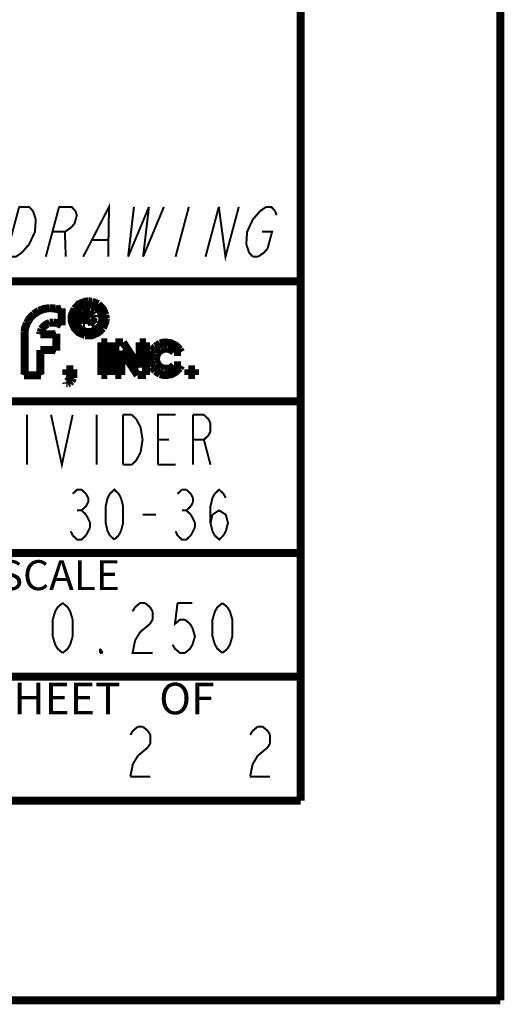
# Model space of a CAD drawing. Units: millimetres. Extents: x 0 to 432, y 0 to 280.
# Drawn here: x 401 to 432, y 0 to 62 of the extents above; entities that cross this region are included whole.
import ezdxf

# ---------------------------------------------------------------- set-up
doc = ezdxf.new("R2010")
doc.units = ezdxf.units.MM
doc.layers.add('P', color=7, linetype='Continuous')
doc.layers.add('T', color=7, linetype='Continuous')

msp = doc.modelspace()

# ---------------------------------------------------------------- linework, layer by layer
at = {"layer": 'P'}
for points, const_width in [([(431.8, 279.4), (431.8, 0)], 0.508), ([(419.1, 266.7), (419.1, 12.7)], 0.508), ([(405.271, 47.308), (406.912, 50.483), (406.859, 47.308)], 0.127), ([(402.255, 49.689), (402.202, 48.895), (401.832, 48.101), (401.602, 47.837), (401.373, 47.572), (400.985, 47.308), (400.35, 47.308), (401.197, 50.483)], 0.127), ([(401.197, 50.483), (401.832, 50.483), (402.078, 50.218), (402.167, 49.953)], 0.127), ([(402.89, 47.308), (403.737, 50.483)], 0.127), ([(403.737, 50.483), (404.53, 50.483), (404.777, 50.218)], 0.127), ([(404.777, 50.218), (404.865, 49.953), (404.724, 49.424), (404.495, 49.16)], 0.127), ([(408.499, 50.483), (408.129, 47.308)], 0.127), ([(408.129, 47.308), (409.452, 50.483)], 0.127), ([(409.452, 50.483), (409.081, 47.308)], 0.127), ([(409.081, 47.308), (410.404, 50.483)], 0.127), ([(411.992, 50.483), (411.145, 47.308)], 0.127), ([(413.05, 47.308), (413.897, 50.483)], 0.127), ([(413.897, 50.483), (414.32, 47.308), (415.167, 50.483)], 0.127), ([(415.643, 48.101), (415.696, 48.895), (416.066, 49.689), (416.295, 49.953), (416.525, 50.218), (416.913, 50.483), (417.23, 50.483), (417.477, 50.218)], 0.127), ([(417.477, 50.218), (417.565, 49.953)], 0.127), ([(402.167, 49.953), (402.255, 49.689)], 0.127), ([(404.107, 48.895), (403.313, 48.895)], 0.127), ([(404.495, 49.16), (404.107, 48.895)], 0.127), ([(404.107, 48.895), (404.16, 47.308)], 0.127), ([(416.648, 48.895), (417.283, 48.895), (417.001, 47.837)], 0.127), ([(405.871, 48.366), (406.823, 48.366)], 0.127), ([(415.819, 47.572), (415.731, 47.837), (415.643, 48.101)], 0.127), ([(416.066, 47.308), (415.819, 47.572)], 0.127), ([(416.772, 47.572), (416.384, 47.308)], 0.127), ([(417.001, 47.837), (416.772, 47.572)], 0.127), ([(416.384, 47.308), (416.066, 47.308)], 0.127), ([(419.1, 45.738), (294.023, 45.738)], 0.508), ([(405.624, 44.468), (405.395, 44.45), (405.007, 44.291), (404.724, 43.991)], 0.508), ([(405.8, 44.256), (405.624, 44.256), (405.448, 44.256), (405.13, 44.115)], 0.508), ([(405.836, 44.45), (405.624, 44.468)], 0.508), ([(406.1, 44.115), (405.8, 44.256)], 0.508), ([(406.224, 44.291), (405.836, 44.45)], 0.508), ([(406.682, 43.603), (406.523, 43.991), (406.224, 44.291)], 0.508), ([(402.131, 43.656), (401.884, 43.409), (401.69, 43.092)], 0.508), ([(402.29, 43.762), (402.131, 43.656)], 0.508), ([(402.449, 43.868), (402.29, 43.762)], 0.508), ([(403.154, 44.044), (402.784, 43.991), (402.449, 43.868)], 0.508), ([(403.507, 44.009), (403.154, 44.044)], 0.508), ([(403.701, 43.956), (403.507, 44.009)], 0.508), ([(403.895, 44.027), (403.701, 43.956)], 0.508), ([(403.895, 42.951), (403.895, 44.027)], 0.508), ([(404.724, 43.991), (404.548, 43.603), (404.53, 43.392), (404.548, 43.162), (404.724, 42.774), (405.007, 42.492), (405.395, 42.316)], 0.508), ([(405.13, 44.115), (404.883, 43.886), (404.76, 43.568), (404.742, 43.392)], 0.508), ([(405.73, 43.833), (405.253, 43.833)], 0.508), ([(405.253, 43.833), (405.253, 43.021)], 0.508), ([(405.73, 43.692), (405.377, 43.692)], 0.508), ([(405.377, 43.692), (405.377, 43.427)], 0.508), ([(405.73, 43.833), (405.853, 43.797), (405.924, 43.744)], 0.508), ([(405.73, 43.692), (405.783, 43.674), (405.836, 43.586)], 0.508), ([(405.924, 43.744), (405.977, 43.656)], 0.508), ([(405.994, 43.621), (405.977, 43.48)], 0.508), ([(406.347, 43.886), (406.1, 44.115)], 0.508), ([(406.488, 43.392), (406.471, 43.568), (406.347, 43.886)], 0.508), ([(406.7, 43.392), (406.682, 43.603)], 0.508), ([(401.69, 43.092), (401.567, 42.739), (401.549, 42.563)], 0.508), ([(403.049, 43.057), (402.943, 43.021), (402.766, 42.88), (402.625, 42.704)], 0.508), ([(403.154, 43.109), (403.049, 43.057)], 0.508), ([(403.384, 43.127), (403.154, 43.109)], 0.508), ([(403.895, 42.951), (403.807, 43.004), (403.595, 43.092), (403.384, 43.127)], 0.508), ([(404.742, 43.392), (404.76, 43.215)], 0.508), ([(404.76, 43.215), (404.883, 42.898)], 0.508), ([(405.253, 43.021), (405.377, 43.021)], 0.508), ([(405.377, 43.427), (405.73, 43.427)], 0.508), ([(405.377, 43.303), (405.659, 43.303)], 0.508), ([(405.377, 43.021), (405.377, 43.303)], 0.508), ([(405.659, 43.303), (405.836, 43.021)], 0.508), ([(405.836, 43.568), (405.818, 43.498), (405.747, 43.445)], 0.508), ([(405.994, 43.021), (405.8, 43.321)], 0.508), ([(405.836, 43.021), (405.994, 43.021)], 0.508), ([(405.924, 43.392), (405.853, 43.339)], 0.508), ([(405.977, 43.48), (405.924, 43.392)], 0.508), ([(406.347, 42.898), (406.471, 43.215), (406.488, 43.392)], 0.508), ([(406.523, 42.774), (406.682, 43.162), (406.7, 43.392)], 0.508), ([(401.549, 42.563), (401.549, 39.882)], 0.508), ([(402.555, 42.492), (402.537, 42.369)], 0.508), ([(403.437, 42.369), (402.537, 42.369)], 0.508), ([(402.625, 42.704), (402.555, 42.492)], 0.508), ([(403.56, 42.422), (403.437, 42.369)], 0.508), ([(403.56, 41.328), (403.56, 42.422)], 0.508), ([(404.883, 42.898), (405.13, 42.668), (405.448, 42.527), (405.624, 42.51), (405.8, 42.527)], 0.508), ([(405.624, 42.316), (405.836, 42.316), (406.224, 42.492), (406.523, 42.774)], 0.508), ([(405.8, 42.527), (406.1, 42.668), (406.347, 42.898)], 0.508), ([(405.395, 42.316), (405.624, 42.316)], 0.508), ([(406.418, 41.857), (406.806, 41.857)], 0.508), ([(406.418, 39.776), (406.418, 41.857)], 0.508), ([(406.806, 41.857), (406.806, 39.776)], 0.508), ([(407.317, 41.857), (407.811, 41.857)], 0.508), ([(407.317, 39.776), (407.317, 41.857)], 0.508), ([(407.811, 41.857), (408.852, 40.252)], 0.508), ([(408.852, 41.857), (409.258, 41.857)], 0.508), ([(408.852, 40.252), (408.852, 41.857)], 0.508), ([(409.258, 41.857), (409.258, 39.776)], 0.508), ([(410.157, 41.787), (409.857, 41.593)], 0.508), ([(411.409, 41.398), (411.163, 41.645), (410.863, 41.804), (410.51, 41.857), (410.333, 41.839), (410.157, 41.787)], 0.508), ([(402.537, 41.381), (403.437, 41.381)], 0.508), ([(402.537, 39.882), (402.537, 41.381)], 0.508), ([(403.437, 41.381), (403.56, 41.328)], 0.508), ([(408.728, 39.776), (407.705, 41.328)], 0.508), ([(407.705, 41.328), (407.705, 39.776)], 0.508), ([(409.628, 41.328), (409.522, 40.993)], 0.508), ([(409.857, 41.593), (409.628, 41.328)], 0.508), ([(409.963, 41.099), (409.91, 40.922)], 0.508), ([(410.228, 41.381), (410.069, 41.257), (409.963, 41.099)], 0.508), ([(410.316, 41.416), (410.228, 41.381)], 0.508), ([(410.422, 41.451), (410.316, 41.416)], 0.508), ([(410.616, 41.469), (410.422, 41.451)], 0.508), ([(411.039, 41.24), (410.968, 41.31), (410.792, 41.416), (410.616, 41.469)], 0.508), ([(411.039, 41.24), (411.498, 41.24)], 0.508), ([(411.498, 41.24), (411.409, 41.398)], 0.508), ([(409.522, 40.993), (409.504, 40.816), (409.522, 40.64)], 0.508), ([(409.522, 40.64), (409.628, 40.305)], 0.508), ([(409.91, 40.922), (409.893, 40.816), (409.91, 40.711)], 0.508), ([(409.91, 40.711), (409.963, 40.534)], 0.508), ([(409.963, 40.534), (410.069, 40.375), (410.228, 40.252)], 0.508), ([(401.549, 39.882), (401.496, 39.758)], 0.508), ([(402.59, 39.758), (402.537, 39.882)], 0.508), ([(404.195, 40.146), (404.636, 40.146)], 0.508), ([(404.195, 39.776), (404.195, 40.146)], 0.508), ([(404.636, 40.146), (404.636, 39.67)], 0.508), ([(409.628, 40.305), (409.857, 40.04)], 0.508), ([(409.857, 40.04), (410.157, 39.846)], 0.508), ([(410.157, 39.846), (410.333, 39.793), (410.51, 39.776), (410.863, 39.829), (411.163, 39.987), (411.409, 40.234)], 0.508), ([(410.228, 40.252), (410.316, 40.217)], 0.508), ([(410.316, 40.217), (410.422, 40.181)], 0.508), ([(410.422, 40.181), (410.616, 40.181)], 0.508), ([(410.616, 40.181), (410.792, 40.217), (410.968, 40.323), (411.039, 40.393)], 0.508), ([(411.498, 40.393), (411.039, 40.393)], 0.508), ([(411.409, 40.234), (411.498, 40.393)], 0.508), ([(411.956, 40.146), (412.38, 40.146)], 0.508), ([(411.956, 39.776), (411.956, 40.146)], 0.508), ([(411.956, 40.128), (412.38, 40.128)], 0.508), ([(412.38, 40.146), (412.38, 39.776)], 0.508), ([(401.496, 39.758), (402.59, 39.758)], 0.508), ([(404.195, 39.247), (404.178, 39.335)], 0.508), ([(404.424, 39.776), (404.195, 39.776)], 0.508), ([(404.195, 39.247), (404.283, 39.247)], 0.508), ([(404.389, 39.511), (404.248, 39.37)], 0.508), ([(404.283, 39.247), (404.407, 39.299)], 0.508), ([(404.407, 39.299), (404.53, 39.405)], 0.508), ([(404.424, 39.776), (404.424, 39.564)], 0.508), ([(404.53, 39.405), (404.601, 39.529)], 0.508), ([(404.601, 39.529), (404.636, 39.599)], 0.508), ([(404.636, 39.599), (404.636, 39.67)], 0.508), ([(406.806, 39.776), (406.418, 39.776)], 0.508), ([(407.705, 39.776), (407.317, 39.776)], 0.508), ([(409.258, 39.776), (408.728, 39.776)], 0.508), ([(411.956, 39.811), (412.38, 39.811)], 0.508), ([(412.38, 39.776), (411.956, 39.776)], 0.508), ([(419.1, 38.1), (361.95, 38.1)], 0.508), ([(368.741, 38.1), (419.082, 38.1)], 0.127), ([(419.082, 28.469), (419.082, 38.1)], 0.127), ([(401.69, 37.253), (401.69, 34.078)], 0.127), ([(403.225, 37.253), (403.913, 34.078), (404.601, 37.253)], 0.127), ([(406.135, 37.253), (406.135, 34.078)], 0.127), ([(407.811, 37.253), (408.358, 37.253)], 0.127), ([(407.811, 34.078), (407.811, 37.253)], 0.127), ([(408.358, 37.253), (408.64, 36.989)], 0.127), ([(408.64, 36.989), (408.781, 36.724), (408.922, 36.46)], 0.127), ([(410.034, 34.078), (410.034, 37.253), (411.145, 37.253)], 0.127), ([(412.256, 34.078), (412.256, 37.253)], 0.127), ([(412.256, 37.253), (412.944, 37.253)], 0.127), ([(412.944, 37.253), (413.226, 36.989), (413.367, 36.724), (413.367, 36.195), (413.226, 35.93), (412.944, 35.666)], 0.127), ([(408.922, 36.46), (409.046, 35.666), (408.922, 34.872)], 0.127), ([(410.034, 35.666), (410.722, 35.666)], 0.127), ([(412.944, 35.666), (412.256, 35.666)], 0.127), ([(412.944, 35.666), (413.367, 34.078)], 0.127), ([(408.922, 34.872), (408.781, 34.608), (408.64, 34.343)], 0.127), ([(408.358, 34.078), (407.811, 34.078)], 0.127), ([(408.64, 34.343), (408.358, 34.078)], 0.127), ([(411.145, 34.078), (410.034, 34.078)], 0.127), ([(406.964, 32.226), (407.247, 32.491), (407.529, 32.226)], 0.127), ([(413.632, 32.226), (413.914, 32.491), (414.196, 32.226)], 0.127), ([(404.601, 32.226), (404.883, 32.491), (405.165, 32.491), (405.448, 32.226)], 0.127), ([(405.448, 32.226), (405.589, 31.962), (405.589, 31.697), (405.448, 31.433)], 0.127), ([(406.7, 31.433), (406.823, 31.962), (406.964, 32.226)], 0.127), ([(407.529, 32.226), (407.67, 31.962)], 0.127), ([(407.67, 31.962), (407.811, 31.433), (407.811, 30.374), (407.67, 29.845)], 0.127), ([(411.268, 32.226), (411.551, 32.491)], 0.127), ([(411.551, 32.491), (411.833, 32.491)], 0.127), ([(411.833, 32.491), (412.115, 32.226)], 0.127), ([(412.115, 32.226), (412.256, 31.962)], 0.127), ([(412.256, 31.962), (412.256, 31.697)], 0.127), ([(413.491, 29.845), (413.367, 30.374), (413.367, 31.433), (413.491, 31.962)], 0.127), ([(413.491, 31.962), (413.632, 32.226)], 0.127), ([(414.196, 32.226), (414.338, 31.962)], 0.127), ([(405.448, 31.433), (405.165, 31.168), (405.448, 30.903)], 0.127), ([(406.7, 30.374), (406.7, 31.433)], 0.127), ([(412.115, 31.433), (411.833, 31.168), (412.115, 30.903)], 0.127), ([(412.256, 31.697), (412.115, 31.433)], 0.127), ([(404.883, 31.168), (405.165, 31.168)], 0.127), ([(405.448, 30.903), (405.589, 30.639)], 0.127), ([(405.589, 30.639), (405.712, 30.374)], 0.127), ([(409.046, 30.903), (409.893, 30.903)], 0.127), ([(411.551, 31.168), (411.833, 31.168)], 0.127), ([(412.115, 30.903), (412.256, 30.639), (412.38, 30.374)], 0.127), ([(413.367, 30.374), (413.491, 30.903)], 0.127), ([(413.491, 30.903), (413.914, 31.168), (414.338, 30.903), (414.479, 30.374), (414.338, 29.845), (414.196, 29.58)], 0.127), ([(405.712, 30.11), (405.589, 29.845)], 0.127), ([(405.712, 30.374), (405.712, 30.11)], 0.127), ([(406.964, 29.58), (406.823, 29.845), (406.7, 30.374)], 0.127), ([(412.38, 30.11), (412.256, 29.845), (412.115, 29.58)], 0.127), ([(412.38, 30.374), (412.38, 30.11)], 0.127), ([(404.601, 29.58), (404.477, 29.845)], 0.127), ([(405.448, 29.58), (405.165, 29.316), (404.883, 29.316), (404.601, 29.58)], 0.127), ([(405.589, 29.845), (405.448, 29.58)], 0.127), ([(407.247, 29.316), (406.964, 29.58)], 0.127), ([(407.529, 29.58), (407.247, 29.316)], 0.127), ([(407.67, 29.845), (407.529, 29.58)], 0.127), ([(412.115, 29.58), (411.833, 29.316), (411.551, 29.316), (411.268, 29.58), (411.145, 29.845)], 0.127), ([(413.632, 29.58), (413.491, 29.845)], 0.127), ([(414.196, 29.58), (413.914, 29.316), (413.632, 29.58)], 0.127), ([(419.1, 28.452), (294.023, 28.452)], 0.508), ([(368.741, 28.469), (419.082, 28.469)], 0.127), ([(399.009, 28.381), (419.065, 28.381)], 0.127), ([(419.065, 12.647), (419.065, 28.381)], 0.127), ([(403.331, 24.218), (403.49, 24.747), (403.648, 25.012), (403.966, 25.277)], 0.127), ([(403.966, 25.277), (404.283, 25.012)], 0.127), ([(404.283, 25.012), (404.442, 24.747), (404.601, 24.218)], 0.127), ([(408.411, 24.747), (408.57, 25.012)], 0.127), ([(408.57, 25.012), (408.887, 25.277)], 0.127), ([(408.887, 25.277), (409.205, 25.277)], 0.127), ([(409.205, 25.277), (409.522, 25.012)], 0.127), ([(409.522, 25.012), (409.681, 24.747)], 0.127), ([(411.268, 25.277), (411.11, 23.954), (411.427, 24.218), (411.745, 24.218)], 0.127), ([(412.221, 25.277), (411.268, 25.277)], 0.127), ([(413.65, 24.747), (413.808, 25.012), (414.126, 25.277)], 0.127), ([(414.126, 25.277), (414.443, 25.012)], 0.127), ([(414.443, 25.012), (414.602, 24.747), (414.761, 24.218), (414.761, 23.16), (414.602, 22.631), (414.443, 22.366)], 0.127), ([(409.681, 24.747), (409.681, 24.218)], 0.127), ([(413.65, 22.631), (413.491, 23.16), (413.491, 24.218), (413.65, 24.747)], 0.127), ([(403.331, 23.16), (403.331, 24.218)], 0.127), ([(404.601, 24.218), (404.601, 23.16)], 0.127), ([(409.522, 23.954), (409.205, 23.689)], 0.127), ([(409.681, 24.218), (409.522, 23.954)], 0.127), ([(411.745, 24.218), (412.062, 23.954)], 0.127), ([(412.062, 23.954), (412.221, 23.689), (412.38, 23.16), (412.221, 22.631), (412.062, 22.366)], 0.127), ([(403.966, 22.102), (403.648, 22.366), (403.49, 22.631), (403.331, 23.16)], 0.127), ([(404.601, 23.16), (404.442, 22.631), (404.283, 22.366)], 0.127), ([(408.887, 23.424), (408.57, 22.895)], 0.127), ([(409.205, 23.689), (408.887, 23.424)], 0.127), ([(408.57, 22.895), (408.411, 22.102), (409.681, 22.102)], 0.127), ([(411.745, 22.102), (411.427, 22.102), (411.11, 22.366), (410.951, 22.631)], 0.127), ([(414.126, 22.102), (413.808, 22.366), (413.65, 22.631)], 0.127), ([(404.283, 22.366), (403.966, 22.102)], 0.127), ([(406.347, 22.102), (406.347, 22.366)], 0.127), ([(406.347, 22.366), (406.506, 22.102)], 0.127), ([(406.506, 22.102), (406.347, 22.102)], 0.127), ([(412.062, 22.366), (411.745, 22.102)], 0.127), ([(414.443, 22.366), (414.126, 22.102)], 0.127), ([(419.1, 20.585), (336.197, 20.585)], 0.508), ([(399.009, 20.514), (419.065, 20.514)], 0.127), ([(408.27, 16.88), (408.428, 17.145), (408.746, 17.41)], 0.127), ([(408.746, 17.41), (409.063, 17.41)], 0.127), ([(409.063, 17.41), (409.381, 17.145)], 0.127), ([(409.381, 17.145), (409.54, 16.88), (409.54, 16.351), (409.381, 16.087)], 0.127), ([(415.89, 16.88), (416.048, 17.145)], 0.127), ([(416.048, 17.145), (416.366, 17.41)], 0.127), ([(416.366, 17.41), (416.683, 17.41)], 0.127), ([(416.683, 17.41), (417.001, 17.145)], 0.127), ([(417.001, 17.145), (417.16, 16.88)], 0.127), ([(417.16, 16.88), (417.16, 16.351)], 0.127), ([(417.16, 16.351), (417.001, 16.087)], 0.127), ([(409.063, 15.822), (408.746, 15.558)], 0.127), ([(409.381, 16.087), (409.063, 15.822)], 0.127), ([(416.683, 15.822), (416.366, 15.558)], 0.127), ([(417.001, 16.087), (416.683, 15.822)], 0.127), ([(408.428, 15.028), (408.27, 14.235)], 0.127), ([(408.746, 15.558), (408.428, 15.028)], 0.127), ([(416.048, 15.028), (415.89, 14.235)], 0.127), ([(416.366, 15.558), (416.048, 15.028)], 0.127), ([(408.27, 14.235), (409.54, 14.235)], 0.127), ([(415.89, 14.235), (417.16, 14.235)], 0.127), ([(419.1, 12.7), (12.7, 12.7)], 0.508), ([(399.009, 12.647), (419.065, 12.647)], 0.127), ([(0, 0), (431.8, 0)], 0.508)]:
    msp.add_lwpolyline(points, dxfattribs=dict(at, const_width=const_width))

# ---------------------------------------------------------------- texts
at = {"layer": 'T', "attachment_point": 7}
for s, insert, char_height in [('{\\fArial|b0|i0|c0|p18;SCALE}', (399.9, 26.1), 1.9), ('{\\fArial|b0|i0|c0|p18;SHEET    OF}', (399.2, 18.2), 2)]:
    msp.add_mtext(s, dxfattribs=dict(at, insert=insert, char_height=char_height))

doc.saveas('drawing.dxf')
